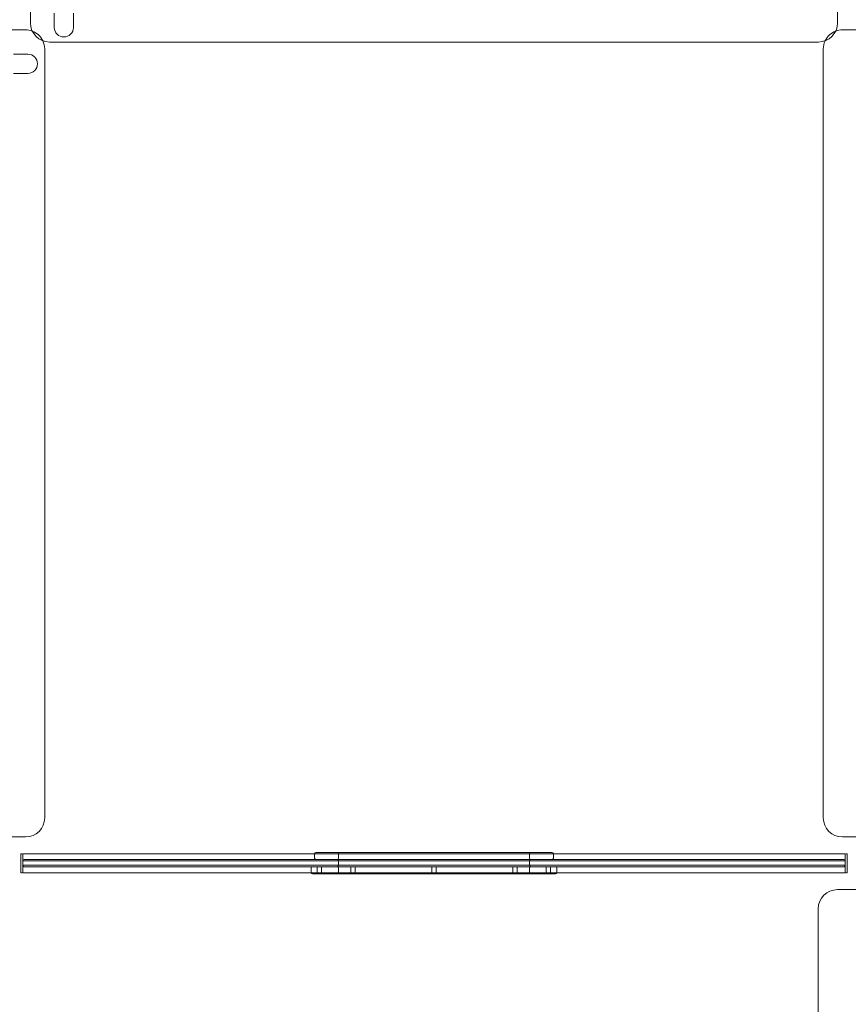
# Model space of a CAD drawing. Extents: x 19468 to 26164, y 11062 to 17448.
# Drawn here: x 21997 to 23732, y 13792 to 15854 of the extents above; entities that cross this region are included whole.
import ezdxf

# ---------------------------------------------------------------- set-up
doc = ezdxf.new("R2010")
doc.units = 0
doc.header["$MEASUREMENT"] = 0

# ---------------------------------------------------------------- blocks, each defined once
blk = doc.blocks.new('A$C6d40f748')
at = {"color": 0, "linetype": 'Continuous', "lineweight": 0}
for p, q in [((14247, 20611.3), (14247, 20321.3)), ((15937, 20321.3), (15937, 20611.3)), ((14297, 20311.8), (14297, 20341.8)), ((14337, 20341.8), (14337, 20311.8)), ((14236.8, 20306.7), (14146.8, 20306.7)), ((16037.1, 20306.7), (15947.1, 20306.7)), ((14276.8, 18656.7), (14276.8, 20266.7)), ((14287, 20281.3), (15897, 20281.3)), ((15907.1, 20266.7), (15907.1, 18656.7)), ((14211.8, 20255.7), (14241.8, 20255.7)), ((14241.8, 20215.7), (14211.8, 20215.7)), ((14146.8, 18616.7), (14236.8, 18616.7)), ((15947.1, 18616.7), (16037.1, 18616.7)), ((14227, 18541.5), (14227, 18581.5)), ((14229, 18581.5), (14227, 18581.5)), ((14231, 18579.5), (14231, 18581.5)), ((15953, 18581.5), (14231, 18581.5)), ((14231, 18543.5), (14231, 18579.5)), ((14842, 18572.5), (14842, 18581.5)), ((14845, 18584.5), (15339, 18584.5)), ((14892, 18572.5), (14892, 18581.5)), ((15292, 18572.5), (15292, 18581.5)), ((15342, 18572.5), (15342, 18581.5)), ((15953, 18581.5), (15953, 18579.5)), ((15953, 18579.5), (15953, 18543.5)), ((15957, 18581.5), (15955, 18581.5)), ((15957, 18581.5), (15957, 18541.5)), ((14231, 18566.5), (15953, 18566.5)), ((14231, 18566.5), (15953, 18566.5)), ((15953, 18557.5), (14231, 18557.5)), ((15953, 18557.5), (14231, 18557.5)), ((15950, 18569.5), (14234, 18569.5)), ((14892, 18566.5), (14892, 18557.5)), ((15292, 18566.5), (15292, 18557.5)), ((14227, 18541.5), (14229, 18541.5)), ((14231, 18541.5), (14231, 18543.5)), ((15953, 18541.5), (14231, 18541.5)), ((14234, 18554.5), (15950, 18554.5)), ((14834.5, 18551.5), (14834.5, 18542.5)), ((15346.5, 18539.5), (14837.5, 18539.5)), ((14847.7, 18539.5), (14847.7, 18554.5)), ((14856.7, 18539.5), (14856.7, 18554.5)), ((14892, 18551.5), (14892, 18542.5)), ((14917.9, 18539.5), (14917.9, 18554.5)), ((14926.9, 18539.5), (14926.9, 18554.5)), ((15087.5, 18539.5), (15087.5, 18554.5)), ((15096.5, 18539.5), (15096.5, 18554.5)), ((15257, 18539.5), (15257, 18554.5)), ((15266, 18539.5), (15266, 18554.5)), ((15292, 18551.5), (15292, 18542.5)), ((15327.2, 18539.5), (15327.2, 18554.5)), ((15336.2, 18539.5), (15336.2, 18554.5)), ((15349.5, 18551.5), (15349.5, 18542.5)), ((15953, 18543.5), (15953, 18541.5)), ((15955, 18541.5), (15957, 18541.5)), ((15994.1, 18506.4), (15936.6, 18506.4)), ((15896.6, 18466.4), (15896.6, 17456.4))]:
    blk.add_line(p, q, dxfattribs=at)
for centre, radius, start, end in [((14287, 20321.3), 40, 180, 270), ((14317, 20311.8), 20, 180, 0), ((15897, 20321.3), 40, 270, 0), ((14236.8, 20266.7), 40, 69.4618, 90), ((14236.8, 20266.7), 40, 25.4556, 69.4618), ((15947.1, 20266.7), 40, 110.5382, 154.5444), ((15947.1, 20266.7), 40, 90, 110.5382), ((14236.8, 20266.7), 40, 0, 25.4556), ((15947.1, 20266.7), 40, 154.5444, 180), ((14241.8, 20235.7), 20, 270, 90), ((14236.8, 18656.7), 40, 270, 0), ((15947.1, 18656.7), 40, 180, 270), ((14229, 18579.5), 2, 0, 90), ((14845, 18581.5), 3, 90, 180), ((14889, 18581.5), 3, 0, 90), ((15295, 18581.5), 3, 90, 180), ((15339, 18581.5), 3, 0, 90), ((15955, 18579.5), 2, 90, 180), ((14234, 18566.5), 3, 90, 180), ((14234, 18557.5), 3, 180, 270), ((14845, 18572.5), 3, 180, 270), ((14889, 18572.5), 3, 270, 0), ((14889, 18566.5), 3, 0, 90), ((14889, 18557.5), 3, 270, 0), ((15295, 18572.5), 3, 180, 270), ((15295, 18566.5), 3, 90, 180), ((15295, 18557.5), 3, 180, 270), ((15339, 18572.5), 3, 270, 0), ((15950, 18566.5), 3, 0, 90), ((15950, 18557.5), 3, 270, 0), ((14229, 18543.5), 2, 270, 0), ((14837.5, 18551.5), 3, 90, 180), ((14837.5, 18542.5), 3, 180, 199.4712), ((14837.5, 18542.5), 3, 199.4712, 270), ((14889, 18551.5), 3, 0, 90), ((14889, 18542.5), 3, 270, 0), ((15295, 18551.5), 3, 90, 180), ((15295, 18542.5), 3, 180, 270), ((15346.5, 18551.5), 3, 0, 90), ((15346.5, 18542.5), 3, 270, 340.5288), ((15346.5, 18542.5), 3, 340.5288, 0), ((15955, 18543.5), 2, 180, 270), ((15936.6, 18466.4), 40, 90, 180)]:
    blk.add_arc(centre, radius, start, end, dxfattribs=at)

msp = doc.modelspace()

# ---------------------------------------------------------------- block references
msp.add_blockref('A$C6d40f748', (7772.1, -4474))

doc.saveas('drawing.dxf')
